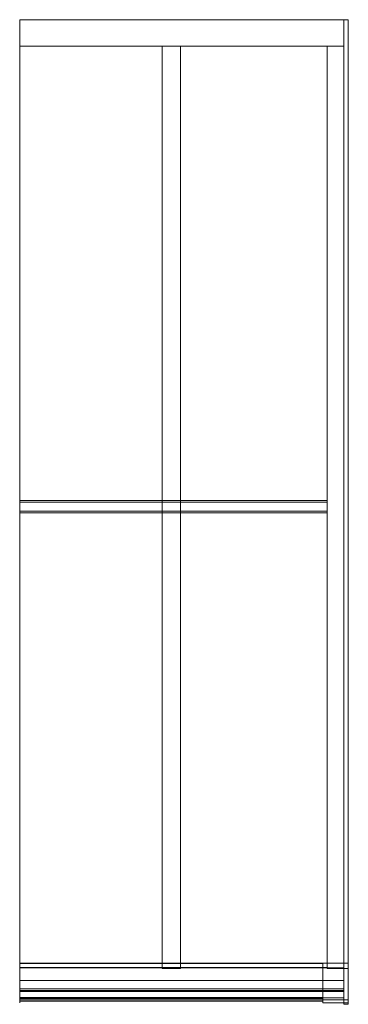
# Model space of a CAD drawing. Units: millimetres. Extents: x -455 to 455, y -2729 to 0.
import ezdxf

# ---------------------------------------------------------------- set-up
doc = ezdxf.new("R2010")
doc.units = ezdxf.units.MM
doc.header["$LTSCALE"] = 5.08
doc.layers.add('ｱｳﾀｰﾙｰﾌ021', color=7, linetype='Continuous')

# ---------------------------------------------------------------- blocks, each defined once
blk = doc.blocks.new('__A_U_I021_dxf')
at = {"color": 253, "linetype": 'Continuous', "lineweight": 15}
for points in [[(-455, 0, 2991.890055), (442.5, 0, 2991.890055), (442.5, -73, 2979.018055), (-455, -73, 2979.018055)], [(-455, 0, 3076.190055), (442.5, 0, 3076.190055), (442.5, 0, 2991.890055), (-455, 0, 2991.890055)], [(-455, -73, 3063.317055), (442.5, -73, 3063.317055), (442.5, 0, 3076.190055), (-455, 0, 3076.190055)], [(-455, -73, 3063.317055), (-455, 0, 3076.190055), (-455, 0, 2991.890055), (-455, -73, 2979.018055)], [(455, -2615, 2530.795), (442.5, -2615, 2530.795), (442.5, 0, 2991.890055), (455, 0, 2991.890055)], [(455, 0, 2991.890055), (442.5, 0, 2991.890055), (442.5, 0, 3076.190055), (455, 0, 3076.190055)], [(455, 0, 3076.190055), (442.5, 0, 3076.190055), (442.5, -2629.549, 2612.51), (455, -2629.549, 2612.51)], [(442.5, -2629.549, 2612.51), (442.5, 0, 3076.190055), (442.5, 0, 2991.890055)], [(442.5, -2729, 2595.998), (442.5, -2629.549, 2612.51), (442.5, 0, 2991.890055)], [(442.5, -2717, 2575), (442.5, -2729, 2595.998), (442.5, 0, 2991.890055)], [(442.5, -2717, 2575), (442.5, 0, 2991.890055), (442.5, -2615, 2530.795)], [(442.5, -73, 3063.317055), (442.5, -73, 2979.018055), (442.5, 0, 2991.890055), (442.5, 0, 3076.190055)], [(455, 0, 2991.890055), (455, 0, 3076.190055), (455, -2629.549, 2612.51)], [(455, 0, 2991.890055), (455, -2629.549, 2612.51), (455, -2729, 2595.998)], [(455, 0, 2991.890055), (455, -2729, 2595.998), (455, -2717, 2575)], [(455, -2615, 2530.795), (455, 0, 2991.890055), (455, -2717, 2575)], [(-455, -73, 2979.018055), (442.5, -73, 2979.018055), (442.5, -73, 3063.317055), (-455, -73, 3063.317055)], [(-60, -2615.347296, 2532.764616), (-60, -73, 2981.018185), (-10, -73, 2981.018185), (-10, -2615.347296, 2532.764616)], [(-60, -73, 2981.018185), (-60, -73, 3063.318185), (-10, -73, 3063.318185), (-10, -73, 2981.018185)], [(-60, -73, 3063.318185), (-60, -2629.412799, 2612.534044), (-10, -2629.412799, 2612.534044), (-10, -73, 3063.318185)], [(-60, -2615.347296, 2532.764616), (-60, -2629.412799, 2612.534044), (-60, -73, 3063.318185), (-60, -73, 2981.018185)], [(-60, -2615, 2530.795), (-60, -73, 2979.018185), (-10, -73, 2979.018185), (-10, -2615, 2530.795)], [(-60, -73, 2979.018185), (-60, -73, 2981.018185), (-10, -73, 2981.018185), (-10, -73, 2979.018185)], [(-60, -73, 2981.018185), (-60, -2615.347296, 2532.764616), (-10, -2615.347296, 2532.764616), (-10, -73, 2981.018185)], [(-60, -2615, 2530.795), (-60, -2615.347296, 2532.764616), (-60, -73, 2981.018185), (-60, -73, 2979.018185)], [(-10, -2615.347296, 2532.764616), (-10, -73, 2981.018185), (-10, -73, 3063.318185), (-10, -2629.412799, 2612.534044)], [(-10, -2615, 2530.795), (-10, -73, 2979.018185), (-10, -73, 2981.018185), (-10, -2615.347296, 2532.764616)], [(397, -2615.347296, 2532.764616), (397, -73, 2981.018185), (442.5, -73, 2981.018185), (442.5, -2615.347296, 2532.764616)], [(397, -73, 2981.018185), (397, -73, 3063.318185), (442.5, -73, 3063.318185), (442.5, -73, 2981.018185)], [(397, -73, 3063.318185), (397, -2629.412799, 2612.534044), (442.5, -2629.412799, 2612.534044), (442.5, -73, 3063.318185)], [(397, -2615.347296, 2532.764616), (397, -2629.412799, 2612.534044), (397, -73, 3063.318185), (397, -73, 2981.018185)], [(397, -2615, 2530.795), (397, -73, 2979.018185), (442.5, -73, 2979.018185), (442.5, -2615, 2530.795)], [(397, -73, 2979.018185), (397, -73, 2981.018185), (442.5, -73, 2981.018185), (442.5, -73, 2979.018185)], [(397, -73, 2981.018185), (397, -2615.347296, 2532.764616), (442.5, -2615.347296, 2532.764616), (442.5, -73, 2981.018185)], [(397, -2615, 2530.795), (397, -2615.347296, 2532.764616), (397, -73, 2981.018185), (397, -73, 2979.018185)], [(442.5, -2615.347296, 2532.764616), (442.5, -73, 2981.018185), (442.5, -73, 3063.318185), (442.5, -2629.412799, 2612.534044)], [(442.5, -2615, 2530.795), (442.5, -73, 2979.018185), (442.5, -73, 2981.018185), (442.5, -2615.347296, 2532.764616)], [(397, -1362.5, 2796.540511), (-455, -1362.5, 2796.540511), (-455, -1332.955767, 2801.749957), (397, -1332.955767, 2801.749957)], [(397, -1332.955767, 2801.749957), (-455, -1332.955767, 2801.749957), (-455, -1337.123324, 2825.385343), (397, -1337.123324, 2825.385343)], [(-455, -1362.5, 2796.540511), (-455, -1366.667556, 2820.175897), (-455, -1337.123324, 2825.385343), (-455, -1332.955767, 2801.749957)], [(-455, -1366.667556, 2820.175897), (397, -1366.667556, 2820.175897), (397, -1337.123324, 2825.385343), (-455, -1337.123324, 2825.385343)], [(397, -1362.5, 2796.540511), (397, -1332.955767, 2801.749957), (397, -1337.123324, 2825.385343), (397, -1366.667556, 2820.175897)], [(-455, -1362.5, 2796.540511), (397, -1362.5, 2796.540511), (397, -1366.667556, 2820.175897), (-455, -1366.667556, 2820.175897)], [(-455, -2717), (-455, -2717), (-455, -2615)], [(-455, -2717, 2500), (-455, -2717, 2500), (-455, -2615, 2500)], [(-455, -2717), (-455, -2615), (-455, -2615, 2500), (-455, -2717, 2500)], [(-455, -2615), (-455, -2615), (-455, -2615, 2500)], [(-455, -2717), (-455, -2717, 2500), (-455, -2615, 2500), (-455, -2615)], [(-455, -2615, 2500), (442.5, -2615, 2500), (442.5, -2717, 2500), (-455, -2717, 2500)], [(-455, -2615, 2530.795), (442.5, -2615, 2530.795), (442.5, -2615, 2500), (-455, -2615, 2500)], [(-455, -2628.197, 2605.641), (442.5, -2628.197, 2605.641), (442.5, -2615, 2530.795), (-455, -2615, 2530.795)], [(-455, -2663.005, 2535), (-455, -2628.197, 2605.641), (-455, -2615, 2530.795)], [(-455, -2711, 2535), (-455, -2663.005, 2535), (-455, -2615, 2530.795)], [(-455, -2717, 2500), (-455, -2711, 2535), (-455, -2615, 2530.795)], [(-455, -2717, 2500), (-455, -2615, 2530.795), (-455, -2615, 2500)], [(385, -2720.5, 80), (-455, -2720.5, 80), (-455, -2616, 80), (385, -2616, 80)], [(-455, -2720.5, 150), (385, -2720.5, 150), (385, -2616, 150), (-455, -2616, 150)], [(385, -2616, 80), (-455, -2616, 80), (-455, -2616, 150), (385, -2616, 150)], [(-455, -2616, 80), (-455, -2720.5, 80), (-455, -2720.5, 150), (-455, -2616, 150)], [(-60, -2615.347296, 2532.764616), (-60, -2615, 2530.795), (-10, -2615, 2530.795), (-10, -2615.347296, 2532.764616)], [(-60, -2629.412799, 2612.534044), (-60, -2615.347296, 2532.764616), (-10, -2615.347296, 2532.764616), (-10, -2629.412799, 2612.534044)], [(455, -2717), (385, -2717), (385, -2615), (455, -2615)], [(385, -2717, 2500), (455, -2717, 2500), (455, -2615, 2500), (385, -2615, 2500)], [(455, -2615), (385, -2615), (385, -2615, 2500), (455, -2615, 2500)], [(385, -2615), (385, -2717), (385, -2717, 2500), (385, -2615, 2500)], [(385, -2720.5, 80), (385, -2616, 80), (385, -2616, 150), (385, -2720.5, 150)], [(455, -2615, 2500), (397, -2615, 2500), (397, -2614.9, 2500), (455, -2614.9, 2500)], [(397, -2615, 2530.795), (455, -2615, 2530.795), (455, -2614.9, 2530.795), (397, -2614.9, 2530.795)], [(455, -2614.9, 2500), (397, -2614.9, 2500), (397, -2614.9, 2530.795), (455, -2614.9, 2530.795)], [(397, -2614.9, 2500), (397, -2615, 2500), (397, -2615, 2530.795), (397, -2614.9, 2530.795)], [(397, -2615, 2500), (455, -2615, 2500), (455, -2615, 2530.795), (397, -2615, 2530.795)], [(397, -2615.347296, 2532.764616), (397, -2615, 2530.795), (442.5, -2615, 2530.795), (442.5, -2615.347296, 2532.764616)], [(397, -2629.412799, 2612.534044), (397, -2615.347296, 2532.764616), (442.5, -2615.347296, 2532.764616), (442.5, -2629.412799, 2612.534044)], [(442.5, -2615, 2530.795), (442.5, -2628.197, 2605.641), (442.5, -2663.005, 2535)], [(442.5, -2615, 2530.795), (442.5, -2663.005, 2535), (442.5, -2711, 2535)], [(442.5, -2615, 2500), (442.5, -2615, 2530.795), (442.5, -2717, 2500)], [(442.5, -2717, 2500), (442.5, -2615, 2530.795), (442.5, -2711, 2535)], [(455, -2615, 2500), (442.5, -2615, 2500), (442.5, -2615, 2530.795), (455, -2615, 2530.795)], [(455, -2717, 2500), (442.5, -2717, 2500), (442.5, -2615, 2500), (455, -2615, 2500)], [(442.5, -2717, 2500), (442.5, -2717, 2575), (442.5, -2615, 2530.795)], [(442.5, -2717, 2500), (442.5, -2615, 2530.795), (442.5, -2615, 2500)], [(455, -2615, 2500), (455, -2614.9, 2500), (455, -2614.9, 2530.795), (455, -2615, 2530.795)], [(455, -2717), (455, -2615), (455, -2615, 2500), (455, -2717, 2500)], [(455.1, -2615), (455, -2615), (455, -2615, 2606), (455.1, -2615, 2606)], [(455.1, -2615, 2606), (455, -2615, 2606), (455, -2630, 2606), (455.1, -2630, 2606)], [(455.1, -2717), (455, -2717), (455, -2615), (455.1, -2615)], [(455, -2615), (455, -2717), (455, -2717, 2590.7), (455, -2630, 2606)], [(455, -2615), (455, -2630, 2606), (455, -2615, 2606)], [(455, -2615, 2500), (455, -2615, 2530.795), (455, -2717, 2500)], [(455, -2717, 2500), (455, -2615, 2530.795), (455, -2717, 2575)], [(455.1, -2615), (455.1, -2615, 2606), (455.1, -2630, 2606), (455.1, -2717, 2590.7)], [(455.1, -2615), (455.1, -2717, 2590.7), (455.1, -2717)], [(-455, -2685.773, 2595.488), (442.5, -2685.773, 2595.488), (442.5, -2628.197, 2605.641), (-455, -2628.197, 2605.641)], [(-455, -2691.583, 2591.787), (-455, -2685.773, 2595.488), (-455, -2628.197, 2605.641)], [(-455, -2693.074, 2585.062), (-455, -2691.583, 2591.787), (-455, -2628.197, 2605.641)], [(-455, -2663.005, 2578.189), (-455, -2693.074, 2585.062), (-455, -2628.197, 2605.641)], [(-455, -2663.005, 2535), (-455, -2663.005, 2578.189), (-455, -2628.197, 2605.641)], [(442.5, -2628.197, 2605.641), (442.5, -2685.773, 2595.488), (442.5, -2691.583, 2591.787)], [(442.5, -2628.197, 2605.641), (442.5, -2691.583, 2591.787), (442.5, -2693.074, 2585.062)], [(442.5, -2628.197, 2605.641), (442.5, -2693.074, 2585.062), (442.5, -2663.005, 2578.189)], [(442.5, -2628.197, 2605.641), (442.5, -2663.005, 2578.189), (442.5, -2663.005, 2535)], [(455, -2629.549, 2612.51), (442.5, -2629.549, 2612.51), (442.5, -2629.725, 2613.507), (455, -2629.725, 2613.507)], [(442.5, -2729, 2595.998), (442.5, -2629.725, 2613.507), (442.5, -2629.549, 2612.51)], [(455, -2629.725, 2613.507), (442.5, -2629.725, 2613.507), (442.5, -2729, 2595.998), (455, -2729, 2595.998)], [(455, -2629.549, 2612.51), (455, -2629.725, 2613.507), (455, -2729, 2595.998)], [(455.1, -2630, 2606), (455, -2630, 2606), (455, -2717, 2590.7), (455.1, -2717, 2590.7)], [(-455, -2663.005, 2578.189), (442.5, -2663.005, 2578.189), (442.5, -2690.992, 2573.254), (-455, -2690.992, 2573.254)], [(-455, -2663.005, 2535), (442.5, -2663.005, 2535), (442.5, -2663.005, 2578.189), (-455, -2663.005, 2578.189)], [(-455, -2711, 2535), (442.5, -2711, 2535), (442.5, -2663.005, 2535), (-455, -2663.005, 2535)], [(-455, -2690.992, 2573.254), (-455, -2693.074, 2585.062), (-455, -2663.005, 2578.189)], [(442.5, -2690.992, 2573.254), (442.5, -2663.005, 2578.189), (442.5, -2693.074, 2585.062)], [(-455, -2691.583, 2591.787), (442.5, -2691.583, 2591.787), (442.5, -2685.773, 2595.488), (-455, -2685.773, 2595.488)], [(-455, -2690.992, 2573.254), (442.5, -2690.992, 2573.254), (442.5, -2693.074, 2585.062), (-455, -2693.074, 2585.062)], [(-455, -2693.074, 2585.062), (442.5, -2693.074, 2585.062), (442.5, -2691.583, 2591.787), (-455, -2691.583, 2591.787)], [(-455, -2711, 2575), (442.5, -2711, 2575), (442.5, -2711, 2535), (-455, -2711, 2535)], [(-455, -2717, 2575), (442.5, -2717, 2575), (442.5, -2711, 2575), (-455, -2711, 2575)], [(-455, -2717, 2575), (-455, -2711, 2575), (-455, -2711, 2535)], [(-455, -2717, 2500), (-455, -2717, 2575), (-455, -2711, 2535)], [(-455, -2725), (-455, -2725), (-455, -2717)], [(-455, -2725, 2575), (-455, -2725, 2575), (-455, -2717, 2575)], [(-455, -2725), (-455, -2717), (-455, -2717, 2575), (-455, -2725, 2575)], [(-455, -2717), (-455, -2717), (-455, -2717, 2575)], [(-455, -2725), (-455, -2725, 2575), (-455, -2717, 2575), (-455, -2717)], [(-455, -2717), (-455, -2717), (-455, -2717, 2500)], [(-455, -2717, 2500), (442.5, -2717, 2500), (442.5, -2717, 2575), (-455, -2717, 2575)], [(-455, -2720.5, 80), (385, -2720.5, 80), (385, -2720.5, 150), (-455, -2720.5, 150)], [(-455, -2725), (-455, -2725), (-455, -2725, 2575)], [(455, -2725), (385, -2725), (385, -2717), (455, -2717)], [(385, -2725, 2575), (455, -2725, 2575), (455, -2717, 2575), (385, -2717, 2575)], [(455, -2717), (385, -2717), (385, -2717, 2575), (455, -2717, 2575)], [(385, -2717), (385, -2725), (385, -2725, 2575), (385, -2717, 2575)], [(385, -2717), (455, -2717), (455, -2717, 2500), (385, -2717, 2500)], [(385, -2725), (455, -2725), (455, -2725, 2575), (385, -2725, 2575)], [(442.5, -2711, 2535), (442.5, -2711, 2575), (442.5, -2717, 2575)], [(442.5, -2717, 2500), (442.5, -2711, 2535), (442.5, -2717, 2575)], [(455, -2729, 2575), (442.5, -2729, 2575), (442.5, -2717, 2575), (455, -2717, 2575)], [(455, -2717, 2575), (442.5, -2717, 2575), (442.5, -2717, 2500), (455, -2717, 2500)], [(442.5, -2717, 2575), (442.5, -2729, 2575), (442.5, -2729, 2595.998)], [(455, -2729, 2595.998), (442.5, -2729, 2595.998), (442.5, -2729, 2575), (455, -2729, 2575)], [(455, -2725), (455, -2717), (455, -2717, 2575), (455, -2725, 2575)], [(455.1, -2717, 2590.7), (455, -2717, 2590.7), (455, -2717), (455.1, -2717)], [(455, -2729, 2595.998), (455, -2729, 2575), (455, -2717, 2575)]]:
    blk.add_3dface(points, dxfattribs=at)
at = {"color": 255, "linetype": 'Continuous', "lineweight": 15}
for points in [[(-455, -73, 3048.018185), (397, -73, 3048.018185), (397, -2626.981724, 2598.746735), (-455, -2626.981724, 2598.746735)], [(-455, -73, 3050.018185), (397, -73, 3050.018185), (397, -73, 3048.018185), (-455, -73, 3048.018185)], [(-455, -2627.329021, 2600.71635), (397, -2627.329021, 2600.71635), (397, -73, 3050.018185), (-455, -73, 3050.018185)], [(-455, -2626.981724, 2598.746735), (-455, -2627.329021, 2600.71635), (-455, -73, 3050.018185), (-455, -73, 3048.018185)], [(397, -2626.981724, 2598.746735), (397, -73, 3048.018185), (397, -73, 3050.018185), (397, -2627.329021, 2600.71635)], [(-455, -2626.981724, 2598.746735), (397, -2626.981724, 2598.746735), (397, -2627.329021, 2600.71635), (-455, -2627.329021, 2600.71635)]]:
    blk.add_3dface(points, dxfattribs=at)
at = {"color": 254, "linetype": 'Continuous', "lineweight": 15}
for points in [[(385, -2713, 150), (-455, -2713, 150), (-455, -2710, 150), (385, -2710, 150)], [(-455, -2713, 2500), (385, -2713, 2500), (385, -2710, 2500), (-455, -2710, 2500)], [(385, -2710, 150), (-455, -2710, 150), (-455, -2710, 2500), (385, -2710, 2500)], [(-455, -2710, 150), (-455, -2713, 150), (-455, -2713, 2500), (-455, -2710, 2500)], [(-455, -2713, 150), (385, -2713, 150), (385, -2713, 2500), (-455, -2713, 2500)], [(385, -2713, 150), (385, -2710, 150), (385, -2710, 2500), (385, -2713, 2500)]]:
    blk.add_3dface(points, dxfattribs=at)

msp = doc.modelspace()

# ---------------------------------------------------------------- block references
at = {"layer": 'ｱｳﾀｰﾙｰﾌ021', "color": 7}
msp.add_blockref('__A_U_I021_dxf', (0, 0), dxfattribs=at)

doc.saveas('drawing.dxf')
